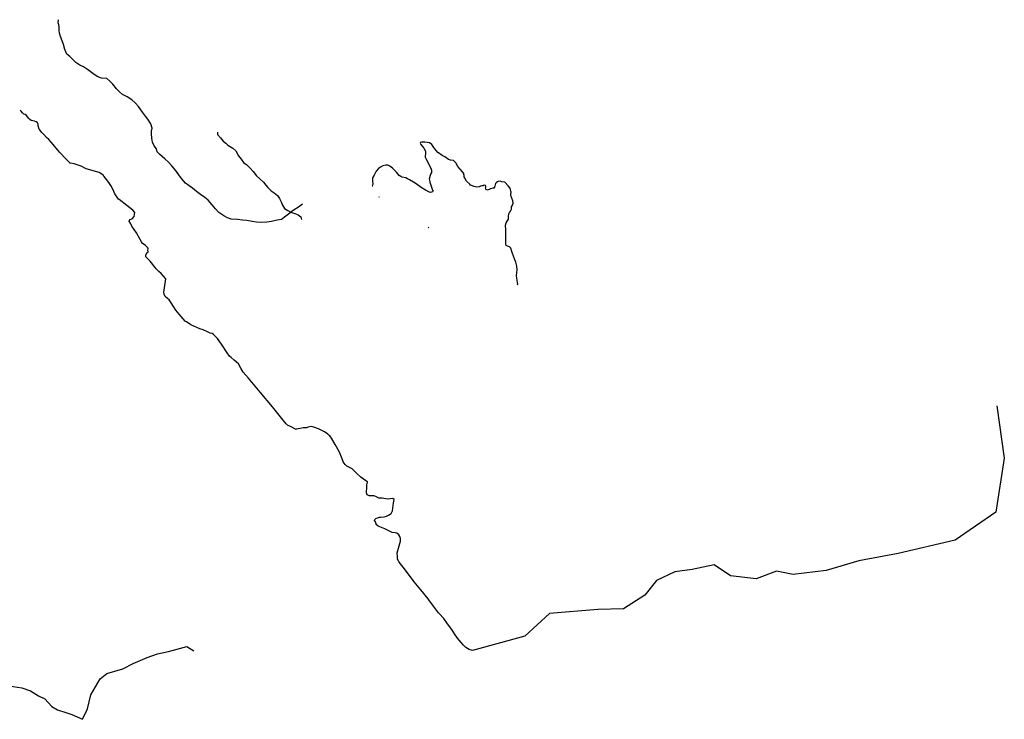
# Model space of a CAD drawing. Units: inches. Extents: x 479348 to 512744, y 6709092 to 6752822.
# Drawn here: x 503223 to 509516, y 6721873 to 6726343 of the extents above; entities that cross this region are included whole.
import ezdxf

# ---------------------------------------------------------------- set-up
doc = ezdxf.new("R2010")
doc.units = ezdxf.units.IN
doc.header["$MEASUREMENT"] = 0
doc.layers.add('DBO.Trails_Ski_2003', color=10, linetype='Continuous')

msp = doc.modelspace()

# ---------------------------------------------------------------- linework, layer by layer
at = {"layer": 'DBO.Trails_Ski_2003'}
for points in [[(504955.8266, 6725112.9427), (504948.3394, 6725107.5138), (504923.2473, 6725086.968), (504895.9123, 6725067.352), (504869.0721, 6725061.8431), (504831.9493, 6725052.745), (504802.9322, 6725048.9757), (504765.9578, 6725047.2061), (504737.0067, 6725049.8455), (504708.2287, 6725054.3746), (504674.9072, 6725059.1037), (504647.4815, 6725062.7629), (504613.6571, 6725065.4524), (504575.083, 6725069.1016), (504551.5741, 6725076.5301), (504526.6305, 6725089.4975), (504495.6425, 6725110.7431), (504474.5332, 6725134.5283), (504452.624, 6725160.443), (504428.0761, 6725189.8371), (504405.5897, 6725206.6436), (504379.104, 6725225.2898), (504353.3605, 6725244.7859), (504326.3059, 6725266.4115), (504306.0871, 6725282.1183), (504282.8915, 6725299.1748), (504257.3459, 6725328.1189), (504240.6975, 6725351.2042), (504217.8483, 6725380.8882), (504195.164, 6725409.0724), (504173.6011, 6725431.9578), (504150.3891, 6725453.2334), (504133.213, 6725469.4401), (504116.4409, 6725484.757), (504101.8705, 6725499.2441), (504097.7476, 6725518.3802), (504081.4208, 6725537.1564), (504071.7237, 6725559.6218), (504066.6195, 6725587.1462), (504066.0094, 6725614.7805), (504065.762, 6725631.9471), (504068.648, 6725651.0332), (504059.8497, 6725678.6176), (504040.7028, 6725707.7617), (504027.1137, 6725727.7675), (504008.2472, 6725752.2826), (503981.5307, 6725789.335), (503961.7571, 6725810.3507), (503939.8891, 6725830.9666), (503910.0309, 6725849.3728), (503880.5438, 6725866.1794), (503860.1518, 6725881.5863), (503840.3536, 6725901.1723), (503818.7577, 6725930.3963), (503798.7533, 6725949.4824), (503779.6394, 6725966.6989), (503745.5016, 6725969.9683), (503718.7191, 6725981.136), (503691.0296, 6725999.6522), (503656.4712, 6726025.627), (503630.0516, 6726041.0138), (503606.8395, 6726053.3813), (503582.2916, 6726070.1179), (503564.7197, 6726085.7947), (503543.6433, 6726108.5401), (503524.9088, 6726123.0871), (503512.0205, 6726152.821), (503502.6038, 6726184.9745), (503494.3414, 6726207.4599), (503483.8362, 6726235.6742), (503476.316, 6726256.09), (503474.7163, 6726274.3063), (503475.1863, 6726294.7222), (503473.331, 6726309.4691), (503469.3813, 6726323.3764), (503470.3708, 6726343.2123)], [(504955.8266, 6725112.9427), (504948.3394, 6725107.5138), (504923.2473, 6725086.968), (504895.9123, 6725067.352), (504869.0721, 6725061.8431), (504831.9493, 6725052.745), (504802.9322, 6725048.9757), (504765.9578, 6725047.2061), (504737.0067, 6725049.8455), (504708.2287, 6725054.3746), (504674.9072, 6725059.1037), (504647.4815, 6725062.7629), (504613.6571, 6725065.4524), (504575.083, 6725069.1016), (504551.5741, 6725076.5301), (504526.6305, 6725089.4975), (504495.6425, 6725110.7431), (504474.5332, 6725134.5283), (504452.624, 6725160.443), (504428.0761, 6725189.8371), (504405.5897, 6725206.6436), (504379.104, 6725225.2898), (504353.3605, 6725244.7859), (504326.3059, 6725266.4115), (504306.0871, 6725282.1183), (504282.8915, 6725299.1748), (504257.3459, 6725328.1189), (504240.6975, 6725351.2042), (504217.8483, 6725380.8882), (504195.164, 6725409.0724), (504173.6011, 6725431.9578), (504150.3891, 6725453.2334), (504133.213, 6725469.4401), (504116.4409, 6725484.757), (504101.8705, 6725499.2441), (504097.7476, 6725518.3802), (504081.4208, 6725537.1564), (504071.7237, 6725559.6218), (504066.6195, 6725587.1462), (504066.0094, 6725614.7805), (504065.762, 6725631.9471), (504068.648, 6725651.0332), (504059.8497, 6725678.6176), (504040.7028, 6725707.7617), (504027.1137, 6725727.7675), (504008.2472, 6725752.2826), (503981.5307, 6725789.335), (503961.7571, 6725810.3507), (503939.8891, 6725830.9666), (503910.0309, 6725849.3728), (503880.5438, 6725866.1794), (503860.1518, 6725881.5863), (503840.3536, 6725901.1723), (503818.7577, 6725930.3963), (503798.7533, 6725949.4824), (503779.6394, 6725966.6989), (503745.5016, 6725969.9683), (503718.7191, 6725981.136), (503691.0296, 6725999.6522), (503656.4712, 6726025.627), (503630.0516, 6726041.0138), (503606.8395, 6726053.3813), (503582.2916, 6726070.1179), (503564.7197, 6726085.7947), (503543.6433, 6726108.5401), (503524.9088, 6726123.0871), (503512.0205, 6726152.821), (503502.6038, 6726184.9745), (503494.3414, 6726207.4599), (503483.8362, 6726235.6742), (503476.316, 6726256.09), (503474.7163, 6726274.3063), (503475.1863, 6726294.7222), (503473.331, 6726309.4691), (503469.3813, 6726323.3764), (503470.3708, 6726343.2123)], [(509468.1519, 6723874.7974), (509516.0234, 6723541.5675), (509462.4913, 6723196.8619), (509202.0906, 6723016.8825), (508838.6118, 6722931.2789), (508587.0082, 6722885.7017), (508378.2528, 6722824.4494), (508165.6862, 6722796.9727), (508060.4713, 6722819.2724), (507929.0776, 6722770.1958), (507766.0195, 6722789.3701), (507662.2291, 6722859.7205), (507521.7884, 6722830.1442), (507410.6255, 6722814.1433), (507293.5146, 6722759.8417), (507218.5395, 6722665.8398), (507081.1978, 6722578.4626), (506917.4274, 6722573.6115), (506608.6929, 6722548.9342), (506450.4082, 6722404.456), (506117.7815, 6722311.6929), (506095.2539, 6722319.3314), (506073.3364, 6722331.5588), (506059.9617, 6722346.2359), (506044.3028, 6722363.0724), (506021.3464, 6722391.0367), (506002.719, 6722419.271), (505984.9822, 6722446.3655), (505957.8699, 6722483.148), (505933.1488, 6722515.7013), (505904.2966, 6722549.0746), (505900.2314, 6722553.7836), (505867.8665, 6722594.9053), (505838.1815, 6722636.6167), (505832.85, 6722643.41), (505786.85, 6722700.41), (505743.85, 6722751.41), (505682.7755, 6722833.3517), (505673.8088, 6722844.8044), (505648.7579, 6722877.3478), (505648.0487, 6722878.9116), (505646.85, 6722880.41), (505637.85, 6722896.41), (505637.4415, 6722902.1287), (505636.85, 6722910.41), (505635.85, 6722935.41), (505656.85, 6723010.41), (505656.85, 6723027.41), (505652.85, 6723041.41), (505645.85, 6723052.41), (505632.85, 6723061.41), (505622.85, 6723064.41), (505603.85, 6723066.41), (505556.85, 6723089.41), (505513.85, 6723106.41), (505501.85, 6723117.41), (505500.7731, 6723120.856), (505496.85, 6723133.41), (505490.85, 6723142.41), (505492.85, 6723150.41), (505498.85, 6723155.41), (505508.85, 6723159.41), (505521.85, 6723163.41), (505531.85, 6723164.41), (505551.85, 6723165.41), (505567.85, 6723170.41), (505579.85, 6723176.41), (505596.85, 6723188.41), (505605.85, 6723204.41), (505610.5556, 6723238.6937), (505612.85, 6723255.41), (505616.85, 6723277.41), (505607.85, 6723283.41), (505591.85, 6723282.41), (505572.85, 6723279.41), (505538.85, 6723286.41), (505518.85, 6723285.41), (505499.85, 6723295.41), (505486.85, 6723301.41), (505474.85, 6723300.41), (505456.85, 6723300.41), (505443.85, 6723306.41), (505438.85, 6723320.41), (505439.85, 6723331.41), (505440.85, 6723346.41), (505440.956, 6723349.0592), (505441.85, 6723371.41), (505445.4412, 6723387.5706), (505445.85, 6723389.41), (505427.85, 6723401.41), (505402.85, 6723419.41), (505374.85, 6723445.41), (505346.85, 6723472.41), (505313.85, 6723490.41), (505301.85, 6723501.41), (505290.8429, 6723517.4065), (505290.3328, 6723518.8101), (505289.898, 6723520.0064), (505279.85, 6723547.41), (505265.85, 6723579.41), (505238.85, 6723629.41), (505216.5135, 6723669.6158), (505205.0867, 6723683.1732), (505198.9537, 6723689.3063), (505192.85, 6723695.41), (505171.85, 6723710.41), (505132.85, 6723729.41), (505101.85, 6723740.41), (505084.85, 6723743.41), (505067.2942, 6723738.4944), (505059.85, 6723736.41), (505055.2051, 6723736.0384), (505034.85, 6723734.41), (505014.85, 6723731.41), (504989.3201, 6723725.9393), (504986.85, 6723725.41), (504984.6483, 6723726.5843), (504956.85, 6723741.41), (504934.9519, 6723753.2013), (504930.85, 6723755.41), (504926.1506, 6723761.1705), (504898.7713, 6723794.7322), (504837.85, 6723869.41), (504760.0224, 6723963.1319), (504695.85, 6724040.41), (504684.754, 6724053.2713), (504651.85, 6724091.41), (504636.4876, 6724117.1792), (504620.85, 6724143.41), (504593.85, 6724168.41), (504573.3763, 6724184.9211), (504562.85, 6724193.41), (504549.0665, 6724214.361), (504512.85, 6724269.41), (504485.85, 6724305.41), (504460.85, 6724332.41), (504452.85, 6724337.41), (504439.85, 6724339.41), (504423.85, 6724348.41), (504395.85, 6724360.41), (504374.85, 6724367.41), (504316.85, 6724393.41), (504288.6324, 6724411.6684), (504282.85, 6724415.41), (504280.8199, 6724417.6334), (504240.85, 6724461.41), (504219.85, 6724487.41), (504204.85, 6724510.41), (504190.85, 6724533.41), (504177.85, 6724552.41), (504166.85, 6724562.41), (504151.85, 6724575.41), (504145.85, 6724589.41), (504144.85, 6724601.41), (504146.85, 6724615.41), (504147.85, 6724629.41), (504156.85, 6724687.41), (504126.85, 6724721.41), (504112.7137, 6724734.6628), (504094.85, 6724751.41), (504088.8518, 6724758.9867), (504056.85, 6724799.41), (504037.1707, 6724819.7921), (504028.85, 6724828.41), (504029.3998, 6724833.9075), (504029.85, 6724838.41), (504034.85, 6724853.41), (504035.9891, 6724854.4067), (504042.85, 6724860.41), (504041.85, 6724870.41), (504042.85, 6724878.41), (504040.85, 6724886.41), (504035.85, 6724892.41), (504026.85, 6724900.41), (504012.2241, 6724910.4172), (504007.85, 6724913.41), (504002.1424, 6724922.6848), (503991.85, 6724939.41), (503968.85, 6724980.41), (503939.85, 6725023.41), (503932.3921, 6725037.8872), (503922.85, 6725056.41), (503925.85, 6725066.41), (503941.85, 6725071.41), (503954.85, 6725085.41), (503958.8182, 6725111.3722), (503944.85, 6725126.41), (503906.85, 6725156.41), (503858.9382, 6725194.1866), (503854.85, 6725197.41), (503830.85, 6725231.41), (503817.0443, 6725259.5523), (503804.85, 6725284.41), (503796.4495, 6725295.6981), (503772.85, 6725327.41), (503761.3549, 6725343.8316), (503758.85, 6725347.41), (503740.7982, 6725359.8595), (503729.85, 6725367.41), (503647.85, 6725389.41), (503614.85, 6725407.41), (503569.85, 6725422.41), (503547.3353, 6725426.7397), (503543.85, 6725427.4106), (503542.1644, 6725429.0332), (503516.85, 6725453.41), (503479.85, 6725494.41), (503468.85, 6725508.41), (503422.85, 6725560.41), (503407.85, 6725577.41), (503394.85, 6725590.41), (503375.85, 6725609.41), (503364.85, 6725621.41), (503349.5997, 6725641.1457), (503347.85, 6725643.41), (503340.85, 6725665.41), (503339.85, 6725675.41), (503338.85, 6725680.41), (503336.1717, 6725683.0882), (503328.85, 6725690.41), (503317.85, 6725695.41), (503295.85, 6725699.41), (503286.8349, 6725706.3943), (503281.85, 6725712.41), (503265.85, 6725730.41), (503257.85, 6725737.41), (503249.85, 6725740.41), (503239.85, 6725748.41), (503231.85, 6725758.41), (503225.737, 6725765.6344)], [(509468.1519, 6723874.7974), (509516.0234, 6723541.5675), (509462.4913, 6723196.8619), (509202.0906, 6723016.8825), (508838.6118, 6722931.2789), (508587.0082, 6722885.7017), (508378.2528, 6722824.4494), (508165.6862, 6722796.9727), (508060.4713, 6722819.2724), (507929.0776, 6722770.1958), (507766.0195, 6722789.3701), (507662.2291, 6722859.7205), (507521.7884, 6722830.1442), (507410.6255, 6722814.1433), (507293.5146, 6722759.8417), (507218.5395, 6722665.8398), (507081.1978, 6722578.4626), (506917.4274, 6722573.6115), (506608.6929, 6722548.9342), (506450.4082, 6722404.456), (506117.7815, 6722311.6929), (506095.2539, 6722319.3314), (506073.3364, 6722331.5588), (506059.9617, 6722346.2359), (506044.3028, 6722363.0724), (506021.3464, 6722391.0367), (506002.719, 6722419.271), (505984.9822, 6722446.3655), (505957.8699, 6722483.148), (505933.1488, 6722515.7013), (505904.2966, 6722549.0746), (505900.2314, 6722553.7836), (505867.8665, 6722594.9053), (505838.1815, 6722636.6167), (505832.85, 6722643.41), (505786.85, 6722700.41), (505743.85, 6722751.41), (505682.7755, 6722833.3517), (505673.8088, 6722844.8044), (505648.7579, 6722877.3478), (505648.0487, 6722878.9116), (505646.85, 6722880.41), (505637.85, 6722896.41), (505637.4415, 6722902.1287), (505636.85, 6722910.41), (505635.85, 6722935.41), (505656.85, 6723010.41), (505656.85, 6723027.41), (505652.85, 6723041.41), (505645.85, 6723052.41), (505632.85, 6723061.41), (505622.85, 6723064.41), (505603.85, 6723066.41), (505556.85, 6723089.41), (505513.85, 6723106.41), (505501.85, 6723117.41), (505500.7731, 6723120.856), (505496.85, 6723133.41), (505490.85, 6723142.41), (505492.85, 6723150.41), (505498.85, 6723155.41), (505508.85, 6723159.41), (505521.85, 6723163.41), (505531.85, 6723164.41), (505551.85, 6723165.41), (505567.85, 6723170.41), (505579.85, 6723176.41), (505596.85, 6723188.41), (505605.85, 6723204.41), (505610.5556, 6723238.6937), (505612.85, 6723255.41), (505616.85, 6723277.41), (505607.85, 6723283.41), (505591.85, 6723282.41), (505572.85, 6723279.41), (505538.85, 6723286.41), (505518.85, 6723285.41), (505499.85, 6723295.41), (505486.85, 6723301.41), (505474.85, 6723300.41), (505456.85, 6723300.41), (505443.85, 6723306.41), (505438.85, 6723320.41), (505439.85, 6723331.41), (505440.85, 6723346.41), (505440.956, 6723349.0592), (505441.85, 6723371.41), (505445.4412, 6723387.5706), (505445.85, 6723389.41), (505427.85, 6723401.41), (505402.85, 6723419.41), (505374.85, 6723445.41), (505346.85, 6723472.41), (505313.85, 6723490.41), (505301.85, 6723501.41), (505290.8429, 6723517.4065), (505290.3328, 6723518.8101), (505289.898, 6723520.0064), (505279.85, 6723547.41), (505265.85, 6723579.41), (505238.85, 6723629.41), (505216.5135, 6723669.6158), (505205.0867, 6723683.1732), (505198.9537, 6723689.3063), (505192.85, 6723695.41), (505171.85, 6723710.41), (505132.85, 6723729.41), (505101.85, 6723740.41), (505084.85, 6723743.41), (505067.2942, 6723738.4944), (505059.85, 6723736.41), (505055.2051, 6723736.0384), (505034.85, 6723734.41), (505014.85, 6723731.41), (504989.3201, 6723725.9393), (504986.85, 6723725.41), (504984.6483, 6723726.5843), (504956.85, 6723741.41), (504934.9519, 6723753.2013), (504930.85, 6723755.41), (504926.1506, 6723761.1705), (504898.7713, 6723794.7322), (504837.85, 6723869.41), (504760.0224, 6723963.1319), (504695.85, 6724040.41), (504684.754, 6724053.2713), (504651.85, 6724091.41), (504636.4876, 6724117.1792), (504620.85, 6724143.41), (504593.85, 6724168.41), (504573.3763, 6724184.9211), (504562.85, 6724193.41), (504549.0665, 6724214.361), (504512.85, 6724269.41), (504485.85, 6724305.41), (504460.85, 6724332.41), (504452.85, 6724337.41), (504439.85, 6724339.41), (504423.85, 6724348.41), (504395.85, 6724360.41), (504374.85, 6724367.41), (504316.85, 6724393.41), (504288.6324, 6724411.6684), (504282.85, 6724415.41), (504280.8199, 6724417.6334), (504240.85, 6724461.41), (504219.85, 6724487.41), (504204.85, 6724510.41), (504190.85, 6724533.41), (504177.85, 6724552.41), (504166.85, 6724562.41), (504151.85, 6724575.41), (504145.85, 6724589.41), (504144.85, 6724601.41), (504146.85, 6724615.41), (504147.85, 6724629.41), (504156.85, 6724687.41), (504126.85, 6724721.41), (504112.7137, 6724734.6628), (504094.85, 6724751.41), (504088.8518, 6724758.9867), (504056.85, 6724799.41), (504037.1707, 6724819.7921), (504028.85, 6724828.41), (504029.3998, 6724833.9075), (504029.85, 6724838.41), (504034.85, 6724853.41), (504035.9891, 6724854.4067), (504042.85, 6724860.41), (504041.85, 6724870.41), (504042.85, 6724878.41), (504040.85, 6724886.41), (504035.85, 6724892.41), (504026.85, 6724900.41), (504012.2241, 6724910.4172), (504007.85, 6724913.41), (504002.1424, 6724922.6848), (503991.85, 6724939.41), (503968.85, 6724980.41), (503939.85, 6725023.41), (503932.3921, 6725037.8872), (503922.85, 6725056.41), (503925.85, 6725066.41), (503941.85, 6725071.41), (503954.85, 6725085.41), (503958.8182, 6725111.3722), (503944.85, 6725126.41), (503906.85, 6725156.41), (503858.9382, 6725194.1866), (503854.85, 6725197.41), (503830.85, 6725231.41), (503817.0443, 6725259.5523), (503804.85, 6725284.41), (503796.4495, 6725295.6981), (503772.85, 6725327.41), (503761.3549, 6725343.8316), (503758.85, 6725347.41), (503740.7982, 6725359.8595), (503729.85, 6725367.41), (503647.85, 6725389.41), (503614.85, 6725407.41), (503569.85, 6725422.41), (503547.3353, 6725426.7397), (503543.85, 6725427.4106), (503542.1644, 6725429.0332), (503516.85, 6725453.41), (503479.85, 6725494.41), (503468.85, 6725508.41), (503422.85, 6725560.41), (503407.85, 6725577.41), (503394.85, 6725590.41), (503375.85, 6725609.41), (503364.85, 6725621.41), (503349.5997, 6725641.1457), (503347.85, 6725643.41), (503340.85, 6725665.41), (503339.85, 6725675.41), (503338.85, 6725680.41), (503336.1717, 6725683.0882), (503328.85, 6725690.41), (503317.85, 6725695.41), (503295.85, 6725699.41), (503286.8349, 6725706.3943), (503281.85, 6725712.41), (503265.85, 6725730.41), (503257.85, 6725737.41), (503249.85, 6725740.41), (503239.85, 6725748.41), (503231.85, 6725758.41), (503225.737, 6725765.6344)], [(504487.743, 6725625.2984), (504486.8937, 6725609.5216), (504506.4116, 6725587.996), (504523.6207, 6725566.4404), (504539.2713, 6725553.763), (504553.2068, 6725542.4653), (504583.8401, 6725521.3296), (504603.8692, 6725504.853), (504620.5506, 6725474.1991), (504637.5123, 6725451.1239), (504653.4927, 6725430.1782), (504673.8765, 6725416.5409), (504694.4334, 6725395.6252), (504714.413, 6725374.1795), (504735.5636, 6725345.6953), (504757.143, 6725327.1691), (504780.0912, 6725305.8734), (504795.8573, 6725286.6374), (504808.6878, 6725270.0407), (504829.624, 6725250.5347), (504849.9417, 6725237.4474), (504869.9462, 6725218.8812), (504883.7497, 6725199.5951), (504893.3809, 6725178.8393), (504901.9483, 6725158.9933), (504915.5704, 6725136.5879), (504936.0036, 6725123.7405), (504955.8266, 6725112.9427)], [(504487.743, 6725625.2984), (504486.8937, 6725609.5216), (504506.4116, 6725587.996), (504523.6207, 6725566.4404), (504539.2713, 6725553.763), (504553.2068, 6725542.4653), (504583.8401, 6725521.3296), (504603.8692, 6725504.853), (504620.5506, 6725474.1991), (504637.5123, 6725451.1239), (504653.4927, 6725430.1782), (504673.8765, 6725416.5409), (504694.4334, 6725395.6252), (504714.413, 6725374.1795), (504735.5636, 6725345.6953), (504757.143, 6725327.1691), (504780.0912, 6725305.8734), (504795.8573, 6725286.6374), (504808.6878, 6725270.0407), (504829.624, 6725250.5347), (504849.9417, 6725237.4474), (504869.9462, 6725218.8812), (504883.7497, 6725199.5951), (504893.3809, 6725178.8393), (504901.9483, 6725158.9933), (504915.5704, 6725136.5879), (504936.0036, 6725123.7405), (504955.8266, 6725112.9427)], [(506404.7216, 6724648.4983), (506406.85, 6724653.41), (506405.2633, 6724662.9299), (506402.85, 6724677.41), (506399.85, 6724693.41), (506398.85, 6724705.41), (506399.85, 6724727.41), (506402.85, 6724745.41), (506399.85, 6724765.41), (506399.6408, 6724767.9201), (506398.85, 6724777.41), (506392.7383, 6724794.6339), (506387.85, 6724808.41), (506376.6677, 6724838.2295), (506374.6964, 6724843.4863), (506372.85, 6724848.41), (506369.0024, 6724861.8768), (506362.85, 6724883.41), (506353.85, 6724892.41), (506339.85, 6724895.41), (506332.85, 6724900.41), (506330.85, 6724911.41), (506330.85, 6724926.41), (506329.962, 6724953.0517), (506329.85, 6724956.41), (506329.1793, 6724986.5902), (506328.85, 6725001.41), (506327.85, 6725029.41), (506331.85, 6725045.41), (506337.85, 6725056.41), (506345.85, 6725069.41), (506345.85, 6725086.41), (506348.85, 6725102.41), (506352.85, 6725111.41), (506359.85, 6725119.41), (506365.85, 6725131.41), (506366.85, 6725146.41), (506371.85, 6725157.41), (506376.7647, 6725171.1712), (506373.85, 6725185.41), (506362.85, 6725219.7574), (506362.85, 6725232.41), (506363.6747, 6725239.8321), (506363.85, 6725241.41), (506362.813, 6725246.5653), (506360.651, 6725255.6457), (506357.85, 6725267.41), (506344.85, 6725281.41), (506323.85, 6725304.41), (506303.85, 6725307.41), (506292.85, 6725310.41), (506280.85, 6725308.41), (506270.85, 6725302.41), (506264.85, 6725296.41), (506258.85, 6725280.41), (506258.2525, 6725275.6304), (506257.6461, 6725272.2061), (506252.85, 6725267.41), (506246.85, 6725267.41), (506232.85, 6725263.41), (506226.85, 6725260.41), (506212.85, 6725254.41), (506204.0105, 6725258.8297), (506202.85, 6725259.41), (506199.85, 6725269.41), (506201.85, 6725272.41), (506202.0678, 6725273.9341), (506202.85, 6725279.41), (506198.85, 6725283.41), (506190.85, 6725285.41), (506184.85, 6725282.41), (506176.85, 6725282.41), (506168.85, 6725278.41), (506158.85, 6725275.41), (506143.85, 6725273.41), (506127.85, 6725277.41), (506109.7987, 6725283.6887), (506104.85, 6725285.41), (506098.7863, 6725291.7069), (506078.85, 6725312.41), (506070.85, 6725325.41), (506066.88, 6725332.3576), (506062.85, 6725339.41), (506062.8261, 6725349.4054), (506062.2238, 6725352.541), (506060.85, 6725359.41), (506052.85, 6725370.41), (506023.85, 6725405.41), (506009.85, 6725429.41), (505995.85, 6725444.41), (505976.85, 6725445.41), (505962.85, 6725450.41), (505940.85, 6725466.41), (505923.85, 6725475.41), (505899.6923, 6725491.5151), (505896.85, 6725493.41), (505876.85, 6725517.41), (505870.5875, 6725526.9685), (505857.85, 6725546.41), (505841.85, 6725556.41), (505811.85, 6725561.41), (505789.85, 6725560.41), (505783.85, 6725558.41), (505782.85, 6725553.41), (505784.7048, 6725549.0822), (505785.85, 6725546.41), (505805.85, 6725521.41), (505813.85, 6725508.41), (505816.85, 6725497.41), (505816.0362, 6725488.7292), (505814.4118, 6725471.4027), (505813.8632, 6725465.5515), (505817.85, 6725455.41), (505849.85, 6725394.41), (505853.85, 6725381.41), (505854.85, 6725367.41), (505851.299, 6725360.308), (505847.85, 6725353.41), (505840.85, 6725326.41), (505842.1587, 6725317.2493), (505843.85, 6725305.41), (505854.85, 6725273.41), (505860.85, 6725254.41), (505864.85, 6725247.41), (505860.85, 6725243.41), (505854.85, 6725240.41), (505846.4615, 6725239.5594), (505833.85, 6725244.41), (505815.85, 6725253.41), (505788.85, 6725271.41), (505755.85, 6725294.41), (505738.85, 6725305.41), (505713.85, 6725319.41), (505710.1494, 6725321.4026), (505700.85, 6725326.41), (505689.85, 6725332.41), (505667.85, 6725337.41), (505658.85, 6725340.41), (505648.85, 6725348.41), (505631.85, 6725368.41), (505604.85, 6725393.41), (505587.85, 6725406.41), (505575.85, 6725413.41), (505561.85, 6725414.41), (505542.85, 6725410.41), (505528.85, 6725401.41), (505516.85, 6725392.41), (505500.85, 6725375.41), (505487.85, 6725350.41), (505476.85, 6725332.41), (505477.8813, 6725314.4085), (505479.85, 6725292.41), (505478.9776, 6725290.2291), (505475.85, 6725282.41), (505479.9075, 6725281.5985)], [(506404.7216, 6724648.4983), (506406.85, 6724653.41), (506405.2633, 6724662.9299), (506402.85, 6724677.41), (506399.85, 6724693.41), (506398.85, 6724705.41), (506399.85, 6724727.41), (506402.85, 6724745.41), (506399.85, 6724765.41), (506399.6408, 6724767.9201), (506398.85, 6724777.41), (506392.7383, 6724794.6339), (506387.85, 6724808.41), (506376.6677, 6724838.2295), (506374.6964, 6724843.4863), (506372.85, 6724848.41), (506369.0024, 6724861.8768), (506362.85, 6724883.41), (506353.85, 6724892.41), (506339.85, 6724895.41), (506332.85, 6724900.41), (506330.85, 6724911.41), (506330.85, 6724926.41), (506329.962, 6724953.0517), (506329.85, 6724956.41), (506329.1793, 6724986.5902), (506328.85, 6725001.41), (506327.85, 6725029.41), (506331.85, 6725045.41), (506337.85, 6725056.41), (506345.85, 6725069.41), (506345.85, 6725086.41), (506348.85, 6725102.41), (506352.85, 6725111.41), (506359.85, 6725119.41), (506365.85, 6725131.41), (506366.85, 6725146.41), (506371.85, 6725157.41), (506376.7647, 6725171.1712), (506373.85, 6725185.41), (506362.85, 6725219.7574), (506362.85, 6725232.41), (506363.6747, 6725239.8321), (506363.85, 6725241.41), (506362.813, 6725246.5653), (506360.651, 6725255.6457), (506357.85, 6725267.41), (506344.85, 6725281.41), (506323.85, 6725304.41), (506303.85, 6725307.41), (506292.85, 6725310.41), (506280.85, 6725308.41), (506270.85, 6725302.41), (506264.85, 6725296.41), (506258.85, 6725280.41), (506258.2525, 6725275.6304), (506257.6461, 6725272.2061), (506252.85, 6725267.41), (506246.85, 6725267.41), (506232.85, 6725263.41), (506226.85, 6725260.41), (506212.85, 6725254.41), (506204.0105, 6725258.8297), (506202.85, 6725259.41), (506199.85, 6725269.41), (506201.85, 6725272.41), (506202.0678, 6725273.9341), (506202.85, 6725279.41), (506198.85, 6725283.41), (506190.85, 6725285.41), (506184.85, 6725282.41), (506176.85, 6725282.41), (506168.85, 6725278.41), (506158.85, 6725275.41), (506143.85, 6725273.41), (506127.85, 6725277.41), (506109.7987, 6725283.6887), (506104.85, 6725285.41), (506098.7863, 6725291.7069), (506078.85, 6725312.41), (506070.85, 6725325.41), (506066.88, 6725332.3576), (506062.85, 6725339.41), (506062.8261, 6725349.4054), (506062.2238, 6725352.541), (506060.85, 6725359.41), (506052.85, 6725370.41), (506023.85, 6725405.41), (506009.85, 6725429.41), (505995.85, 6725444.41), (505976.85, 6725445.41), (505962.85, 6725450.41), (505940.85, 6725466.41), (505923.85, 6725475.41), (505899.6923, 6725491.5151), (505896.85, 6725493.41), (505876.85, 6725517.41), (505870.5875, 6725526.9685), (505857.85, 6725546.41), (505841.85, 6725556.41), (505811.85, 6725561.41), (505789.85, 6725560.41), (505783.85, 6725558.41), (505782.85, 6725553.41), (505784.7048, 6725549.0822), (505785.85, 6725546.41), (505805.85, 6725521.41), (505813.85, 6725508.41), (505816.85, 6725497.41), (505816.0362, 6725488.7292), (505814.4118, 6725471.4027), (505813.8632, 6725465.5515), (505817.85, 6725455.41), (505849.85, 6725394.41), (505853.85, 6725381.41), (505854.85, 6725367.41), (505851.299, 6725360.308), (505847.85, 6725353.41), (505840.85, 6725326.41), (505842.1587, 6725317.2493), (505843.85, 6725305.41), (505854.85, 6725273.41), (505860.85, 6725254.41), (505864.85, 6725247.41), (505860.85, 6725243.41), (505854.85, 6725240.41), (505846.4615, 6725239.5594), (505833.85, 6725244.41), (505815.85, 6725253.41), (505788.85, 6725271.41), (505755.85, 6725294.41), (505738.85, 6725305.41), (505713.85, 6725319.41), (505710.1494, 6725321.4026), (505700.85, 6725326.41), (505689.85, 6725332.41), (505667.85, 6725337.41), (505658.85, 6725340.41), (505648.85, 6725348.41), (505631.85, 6725368.41), (505604.85, 6725393.41), (505587.85, 6725406.41), (505575.85, 6725413.41), (505561.85, 6725414.41), (505542.85, 6725410.41), (505528.85, 6725401.41), (505516.85, 6725392.41), (505500.85, 6725375.41), (505487.85, 6725350.41), (505476.85, 6725332.41), (505477.8813, 6725314.4085), (505479.85, 6725292.41), (505478.9776, 6725290.2291), (505475.85, 6725282.41), (505479.9075, 6725281.5985)], [(505518.8601, 6725212.9816), (505520.0013, 6725209.7863), (505520.4236, 6725208.6039)], [(505518.8601, 6725212.9816), (505520.0013, 6725209.7863), (505520.4236, 6725208.6039)], [(505031.004, 6725163.3724), (505003.8092, 6725145.2161), (504976.2763, 6725127.7697), (504955.8266, 6725112.9427)], [(505031.004, 6725163.3724), (505003.8092, 6725145.2161), (504976.2763, 6725127.7697), (504955.8266, 6725112.9427)], [(504955.8266, 6725112.9427), (504981.4135, 6725104.8844), (505002.4239, 6725096.566), (505019.3114, 6725082.7589), (505024.3331, 6725065.6723)], [(504955.8266, 6725112.9427), (504981.4135, 6725104.8844), (505002.4239, 6725096.566), (505019.3114, 6725082.7589), (505024.3331, 6725065.6723)], [(505834.046, 6725017.5671), (505835.85, 6725014.41), (505837.1064, 6725013.7818)], [(505834.046, 6725017.5671), (505835.85, 6725014.41), (505837.1064, 6725013.7818)], [(503153.926, 6722086.0591), (503235.2218, 6722074.2328), (503291.4099, 6722053.6778), (503343.736, 6722022.593), (503382.1902, 6722002.5542), (503428.0796, 6721953.9198), (503464.1343, 6721932.7684), (503518.098, 6721917.0079), (503556.7273, 6721902.8763), (503623.2756, 6721872.56), (503656.0458, 6721940.1889), (503676.4066, 6722028.281), (503736.2724, 6722131.7776), (503778.7023, 6722166.0164), (503881.3574, 6722196.137), (503947.4326, 6722229.6875), (504037.328, 6722268.4569), (504103.0529, 6722290.1929), (504174.5139, 6722305.8496), (504291.3912, 6722336.7388), (504335.5815, 6722310.6207)], [(503153.926, 6722086.0591), (503235.2218, 6722074.2328), (503291.4099, 6722053.6778), (503343.736, 6722022.593), (503382.1902, 6722002.5542), (503428.0796, 6721953.9198), (503464.1343, 6721932.7684), (503518.098, 6721917.0079), (503556.7273, 6721902.8763), (503623.2756, 6721872.56), (503656.0458, 6721940.1889), (503676.4066, 6722028.281), (503736.2724, 6722131.7776), (503778.7023, 6722166.0164), (503881.3574, 6722196.137), (503947.4326, 6722229.6875), (504037.328, 6722268.4569), (504103.0529, 6722290.1929), (504174.5139, 6722305.8496), (504291.3912, 6722336.7388), (504335.5815, 6722310.6207)]]:
    msp.add_lwpolyline(points, dxfattribs=at)

doc.saveas('drawing.dxf')
